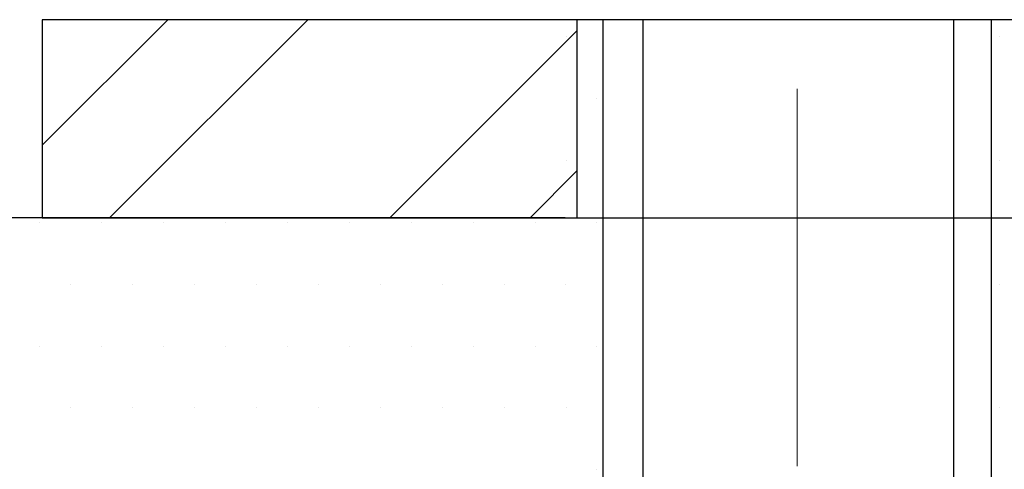
# Model space of a CAD drawing. Extents: x -1 to 3254, y -2 to 1977.
# Drawn here: x 14 to 15, y 106 to 107 of the extents above; entities that cross this region are included whole.
import ezdxf

# ---------------------------------------------------------------- set-up
doc = ezdxf.new("R2010")
doc.units = 0
doc.header["$LTSCALE"] = 5
doc.header["$MEASUREMENT"] = 0
doc.linetypes.add('CENTERX2', pattern=[4, 2.5, -0.5, 0.5, -0.5])
for name, color, linetype, lineweight in [('CENTERLINE - L', 1, 'CENTERX2', 18), ('CONCRETE - H', 130, 'CONTINUOUS', 9), ('DECK COAT - H', 20, 'CONTINUOUS', 20), ('MIG FOOT - H', 251, 'CONTINUOUS', 20), ('MIG FOOT - L', 7, 'CONTINUOUS', 30), ('PVC SIDESHEET - H', 170, 'CONTINUOUS', 20), ('SCREW - L', 1, 'CONTINUOUS', 25), ('SETTING BED - H', 210, 'CONTINUOUS', 20), ('SETTING BED - L', 212, 'CONTINUOUS', 25), ('TEXT - 4', 241, 'CONTINUOUS', 25)]:
    doc.layers.add(name, color=color, linetype=linetype, lineweight=lineweight)
doc.styles.add('ROMANS', font='romans', dxfattribs={"width": 0.9})
doc.dimstyles.get("Standard").update_dxf_attribs({"dimtxt": 0.18, "dimasz": 0.18, "dimexe": 0.18, "dimexo": 0.0625, "dimgap": 0.09, "dimtad": 0, "dimtih": 1, "dimtoh": 1, "dimdec": 4, "dimzin": 0, "dimdsep": 46, "dimtxsty": 'Standard', "dimcen": 0.09, "dimadec": 0, "dimazin": 0, "dimtfac": 1, "dimtdec": 4, "dimtofl": 0, "dimtmove": 0, "dimatfit": 3, "dimfxl": 1, "dimtolj": 1, "dimtzin": 0, "dimarcsym": 0})

msp = doc.modelspace()

# ---------------------------------------------------------------- hatches: boundary and pattern name
at = {"layer": 'CONCRETE - H'}
h = msp.add_hatch(dxfattribs=at)
h.set_pattern_fill('AR-CONC', color=256, scale=0.175)
h.set_pattern_definition([(49.99999999999999, (1, 0), (1.255205319551318, -0.1098162362195414), [0.13125, -1.44375]), (355, (1, 0), (-0.24281483382275, 1.316336233975021), [0.105, -1.155]), (100.45144446, (1.10460044175, -0.009151351999999998), (1.012390481772446, 1.206519984195101), [0.1115453359999999, -1.226998695999999]), (46.18420000000002, (1, 0.35), (1.867672328675251, -0.2896587413878839), [0.1968749999999999, -2.165624999999999]), (96.63563549, (1.15563930375, 0.32586171275), (1.635658404929899, 1.704707551355463), [0.1673180985, -1.84049908]), (351.1841639899999, (1, 0.35), (1.635658403845853, 1.704707550472483), [0.1575, -1.73250000175]), (21, (1.175, 0.2625), (1.044587341207308, -0.7045830586643429), [0.13125, -1.44375]), (326.0000000000001, (1.175, 0.2625), (0.425801830862768, 1.269012578831993), [0.105, -1.155]), (71.45144474, (1.2620489445, 0.2037847455), (1.470389159277449, 0.5644295174111191), [0.1115453325, -1.226998696]), (37.50000000000001, (1, 0), (0.02127974680525867, 0.582564244204795), [0, -1.141, 0, -1.1725, 0, -1.159375]), (7.499999999999999, (1, 0), (0.46037169052376, 0.6902204957941304), [0, -0.6685, 0, -1.11475, 0, -0.441875]), (327.5, (0.60975, 0), (0.9341892633017157, -0.03947102553516457), [0, -0.4375, 0, -1.365, 0, -1.81125]), (317.5, (0.4347500000000001, 0), (1.020575796349176, 0.175183719081556), [0, -0.56875, 0, -0.9064999999999999, 0, -1.28625])])
h.paths.add_polyline_path([(11.4170809055451, 106.9958648023084), (12.95874757221177, 106.9958648023084), (12.95874757221177, 107.787531468975), (11.4170809055451, 107.787531468975)], flags=24)
edge = h.paths.add_edge_path()
edge.add_line((11.84652736273853, 108.903183543228), (11.83118942761849, 108.90334834609))
edge.add_line((11.83118942761849, 108.90334834609), (11.81585323528962, 108.9035114356175))
edge.add_line((11.81585323528962, 108.9035114356175), (11.80052052854309, 108.903671098476))
edge.add_line((11.80052052854309, 108.903671098476), (11.78519305017008, 108.9038256213311))
edge.add_line((11.78519305017008, 108.9038256213311), (11.76987254296175, 108.9039732908484))
edge.add_line((11.76987254296175, 108.9039732908484), (11.75456074970927, 108.9041123936932))
edge.add_line((11.75456074970927, 108.9041123936932), (11.73925941320383, 108.9042412165313))
edge.add_line((11.73925941320383, 108.9042412165313), (11.72397027623657, 108.9043580460281))
edge.add_line((11.72397027623657, 108.9043580460281), (11.70869508159869, 108.9044611688491))
edge.add_line((11.70869508159869, 108.9044611688491), (11.69343557208134, 108.9045488716598))
edge.add_line((11.69343557208134, 108.9045488716598), (11.6781934904757, 108.9046194411259))
edge.add_line((11.6781934904757, 108.9046194411259), (11.66297057957295, 108.9046711639127))
edge.add_line((11.66297057957295, 108.9046711639127), (11.64776858216424, 108.9047023266859))
edge.add_line((11.64776858216424, 108.9047023266859), (11.63258924104076, 108.904711216111))
edge.add_line((11.63258924104076, 108.904711216111), (11.61743429899367, 108.9046961188535))
edge.add_line((11.61743429899367, 108.9046961188535), (11.60230549881414, 108.904655321579))
edge.add_line((11.60230549881414, 108.904655321579), (11.58720458329335, 108.9045871109528))
edge.add_line((11.58720458329335, 108.9045871109528), (11.57213329522247, 108.9044897736407))
edge.add_line((11.57213329522247, 108.9044897736407), (11.55709337739266, 108.9043615963081))
edge.add_line((11.55709337739266, 108.9043615963081), (11.5420865725951, 108.9042008656206))
edge.add_line((11.5420865725951, 108.9042008656206), (11.52711462362096, 108.9040058682437))
edge.add_line((11.52711462362096, 108.9040058682437), (11.51217927326141, 108.9037748908428))
edge.add_line((11.51217927326141, 108.9037748908428), (11.49728226430762, 108.9035062200836))
edge.add_line((11.49728226430762, 108.9035062200836), (11.48242533955076, 108.9031981426316))
edge.add_line((11.48242533955076, 108.9031981426316), (11.46761024178201, 108.9028489451522))
edge.add_line((11.46761024178201, 108.9028489451522), (11.45283871379253, 108.9024569143111))
edge.add_line((11.45283871379253, 108.9024569143111), (11.43811249837349, 108.9020203367738))
edge.add_line((11.43811249837349, 108.9020203367738), (11.42343333831607, 108.9015374992057))
edge.add_line((11.42343333831607, 108.9015374992057), (11.40880297641143, 108.9010066882724))
edge.add_line((11.40880297641143, 108.9010066882724), (11.39422315545076, 108.9004261906395))
edge.add_line((11.39422315545076, 108.9004261906395), (11.37969561822521, 108.8997942929724))
edge.add_line((11.37969561822521, 108.8997942929724), (11.36522210752596, 108.8991092819368))
edge.add_line((11.36522210752596, 108.8991092819368), (11.35080436614418, 108.8983694441981))
edge.add_line((11.35080436614418, 108.8983694441981), (11.33644413687105, 108.8975730664218))
edge.add_line((11.33644413687105, 108.8975730664218), (11.32214316249772, 108.8967184352735))
edge.add_line((11.32214316249772, 108.8967184352735), (11.30790318581538, 108.8958038374188))
edge.add_line((11.30790318581538, 108.8958038374188), (11.29372594961519, 108.8948275595231))
edge.add_line((11.29372594961519, 108.8948275595231), (11.27961319668833, 108.8937878882519))
edge.add_line((11.27961319668833, 108.8937878882519), (11.26556666982597, 108.8926831102709))
edge.add_line((11.26556666982597, 108.8926831102709), (11.25158811181927, 108.8915115122455))
edge.add_line((11.25158811181927, 108.8915115122455), (11.23767926545941, 108.8902713808412))
edge.add_line((11.23767926545941, 108.8902713808412), (11.22384187353756, 108.8889610027237))
edge.add_line((11.22384187353756, 108.8889610027237), (11.21007767884488, 108.8875786645583))
edge.add_line((11.21007767884488, 108.8875786645583), (11.19638842417256, 108.8861226530107))
edge.add_line((11.19638842417256, 108.8861226530107), (11.18277585231176, 108.8845912547464))
edge.add_line((11.18277585231176, 108.8845912547464), (11.16924170605366, 108.8829827564309))
edge.add_line((11.16924170605366, 108.8829827564309), (11.15578772818941, 108.8812954447298))
edge.add_line((11.15578772818941, 108.8812954447298), (11.1424156615102, 108.8795276063085))
edge.add_line((11.1424156615102, 108.8795276063085), (11.1291272488072, 108.8776775278325))
edge.add_line((11.1291272488072, 108.8776775278325), (11.11592423287158, 108.8757434959676))
edge.add_line((11.11592423287158, 108.8757434959676), (11.1028083564945, 108.873723797379))
edge.add_line((11.1028083564945, 108.873723797379), (11.08978136246714, 108.8716167187325))
edge.add_line((11.08978136246714, 108.8716167187325), (11.07684499358067, 108.8694205466934))
edge.add_line((11.07684499358067, 108.8694205466934), (11.06400099262626, 108.8671335679274))
edge.add_line((11.06400099262626, 108.8671335679274), (11.05125110239508, 108.8647540691))
edge.add_line((11.05125110239508, 108.8647540691), (11.0385970656783, 108.8622803368766))
edge.add_line((11.0385970656783, 108.8622803368766), (11.0260406252671, 108.8597106579229))
edge.add_line((11.0260406252671, 108.8597106579229), (11.01358352395264, 108.8570433189043))
edge.add_line((11.01358352395264, 108.8570433189043), (11.00122750452609, 108.8542766064865))
edge.add_line((11.00122750452609, 108.8542766064865), (10.98897430977863, 108.8514088073348))
edge.add_line((10.98897430977863, 108.8514088073348), (10.97682568250143, 108.8484382081149))
edge.add_line((10.97682568250143, 108.8484382081149), (10.96478336548566, 108.8453630954922))
edge.add_line((10.96478336548566, 108.8453630954922), (10.95284910152249, 108.8421817561324))
edge.add_line((10.95284910152249, 108.8421817561324), (10.94102463340308, 108.8388924767009))
edge.add_line((10.94102463340308, 108.8388924767009), (10.92931170391862, 108.8354935438632))
edge.add_line((10.92931170391862, 108.8354935438632), (10.91771205586026, 108.8319832442849))
edge.add_line((10.91771205586026, 108.8319832442849), (10.90622743201919, 108.8283598646316))
edge.add_line((10.90622743201919, 108.8283598646316), (10.89485957518658, 108.8246216915686))
edge.add_line((10.89485957518658, 108.8246216915686), (10.88361022815359, 108.8207670117617))
edge.add_line((10.88361022815359, 108.8207670117617), (10.87248113371139, 108.8167941118762))
edge.add_line((10.87248113371139, 108.8167941118762), (10.86147403465116, 108.8127012785778))
edge.add_line((10.86147403465116, 108.8127012785778), (10.85059067376407, 108.808486798532))
edge.add_line((10.85059067376407, 108.808486798532), (10.83983279384129, 108.8041489584042))
edge.add_line((10.83983279384129, 108.8041489584042), (10.82920213767399, 108.7996860448601))
edge.add_line((10.82920213767399, 108.7996860448601), (10.81870044805333, 108.7950963445651))
edge.add_line((10.81870044805333, 108.7950963445651), (10.8083294677705, 108.7903781441848))
edge.add_line((10.8083294677705, 108.7903781441848), (10.79809093961666, 108.7855297303847))
edge.add_line((10.79809093961666, 108.7855297303847), (10.78798660638298, 108.7805493898303))
edge.add_line((10.78798660638298, 108.7805493898303), (10.77801821086064, 108.7754354091872))
edge.add_line((10.77801821086064, 108.7754354091872), (10.7681874958408, 108.7701860751209))
edge.add_line((10.7681874958408, 108.7701860751209), (10.75849618028617, 108.7647996977227))
edge.add_line((10.75849618028617, 108.7647996977227), (10.74894495682812, 108.7592755960679))
edge.add_line((10.74894495682812, 108.7592755960679), (10.73953312393645, 108.7536144598296))
edge.add_line((10.73953312393645, 108.7536144598296), (10.73025988051595, 108.7478170765629))
edge.add_line((10.73025988051595, 108.7478170765629), (10.72112442547141, 108.7418842338228))
edge.add_line((10.72112442547141, 108.7418842338228), (10.71212595770761, 108.7358167191644))
edge.add_line((10.71212595770761, 108.7358167191644), (10.70326367612936, 108.7296153201428))
edge.add_line((10.70326367612936, 108.7296153201428), (10.69453677964144, 108.723280824313))
edge.add_line((10.69453677964144, 108.723280824313), (10.68594446714864, 108.7168140192302))
edge.add_line((10.68594446714864, 108.7168140192302), (10.67748593755575, 108.7102156924493))
edge.add_line((10.67748593755575, 108.7102156924493), (10.66916038976756, 108.7034866315256))
edge.add_line((10.66916038976756, 108.7034866315256), (10.66096702268887, 108.696627624014))
edge.add_line((10.66096702268887, 108.696627624014), (10.65290503522447, 108.6896394574696))
edge.add_line((10.65290503522447, 108.6896394574696), (10.64497362627914, 108.6825229194476))
edge.add_line((10.64497362627914, 108.6825229194476), (10.63717199475769, 108.675278797503))
edge.add_line((10.63717199475769, 108.675278797503), (10.62949933956489, 108.6679078791908))
edge.add_line((10.62949933956489, 108.6679078791908), (10.62195485960554, 108.6604109520662))
edge.add_line((10.62195485960554, 108.6604109520662), (10.61453775378443, 108.6527888036843))
edge.add_line((10.61453775378443, 108.6527888036843), (10.60724722100635, 108.6450422216))
edge.add_line((10.60724722100635, 108.6450422216), (10.60008246017609, 108.6371719933685))
edge.add_line((10.60008246017609, 108.6371719933685), (10.59304267019845, 108.6291789065449))
edge.add_line((10.59304267019845, 108.6291789065449), (10.58612704997821, 108.6210637486843))
edge.add_line((10.58612704997821, 108.6210637486843), (10.57933479842017, 108.6128273073416))
edge.add_line((10.57933479842017, 108.6128273073416), (10.57266511442911, 108.6044703700721))
edge.add_line((10.57266511442911, 108.6044703700721), (10.56611719690983, 108.5959937244307))
edge.add_line((10.56611719690983, 108.5959937244307), (10.55969024476712, 108.5873981579726))
edge.add_line((10.55969024476712, 108.5873981579726), (10.55338345690577, 108.5786844582528))
edge.add_line((10.55338345690577, 108.5786844582528), (10.54719603223056, 108.5698534128264))
edge.add_line((10.54719603223056, 108.5698534128264), (10.5411271696463, 108.5609058092486))
edge.add_line((10.5411271696463, 108.5609058092486), (10.53517606805777, 108.5518424350742))
edge.add_line((10.53517606805777, 108.5518424350742), (10.52934192636977, 108.5426640778586))
edge.add_line((10.52934192636977, 108.5426640778586), (10.52362394348707, 108.5333715251566))
edge.add_line((10.52362394348707, 108.5333715251566), (10.51802131831448, 108.5239655645234))
edge.add_line((10.51802131831448, 108.5239655645234), (10.51253324975679, 108.5144469835141))
edge.add_line((10.51253324975679, 108.5144469835141), (10.50715893671878, 108.5048165696838))
edge.add_line((10.50715893671878, 108.5048165696838), (10.50189757810525, 108.4950751105875))
edge.add_line((10.50189757810525, 108.4950751105875), (10.49674837282099, 108.4852233937803))
edge.add_line((10.49674837282099, 108.4852233937803), (10.49171051977079, 108.4752622068173))
edge.add_line((10.49171051977079, 108.4752622068173), (10.48678321785944, 108.4651923372536))
edge.add_line((10.48678321785944, 108.4651923372536), (10.48196566599173, 108.4550145726442))
edge.add_line((10.48196566599173, 108.4550145726442), (10.47725706307245, 108.4447297005442))
edge.add_line((10.47725706307245, 108.4447297005442), (10.4726566080064, 108.4343385085087))
edge.add_line((10.4726566080064, 108.4343385085087), (10.46816349969836, 108.4238417840928))
edge.add_line((10.46816349969836, 108.4238417840928), (10.46377693705312, 108.4132403148516))
edge.add_line((10.46377693705312, 108.4132403148516), (10.45949611897548, 108.4025348883401))
edge.add_line((10.45949611897548, 108.4025348883401), (10.45532024437023, 108.3917262921134))
edge.add_line((10.45532024437023, 108.3917262921134), (10.45124851214215, 108.3808153137265))
edge.add_line((10.45124851214215, 108.3808153137265), (10.44728012119604, 108.3698027407347))
edge.add_line((10.44728012119604, 108.3698027407347), (10.4434142704367, 108.3586893606929))
edge.add_line((10.4434142704367, 108.3586893606929), (10.4396501587689, 108.3474759611562))
edge.add_line((10.4396501587689, 108.3474759611562), (10.43598698509745, 108.3361633296797))
edge.add_line((10.43598698509745, 108.3361633296797), (10.43242394832713, 108.3247522538185))
edge.add_line((10.43242394832713, 108.3247522538185), (10.42896024736273, 108.3132435211276))
edge.add_line((10.42896024736273, 108.3132435211276), (10.42559508110904, 108.3016379191622))
edge.add_line((10.42559508110904, 108.3016379191622), (10.42232764847086, 108.2899362354773))
edge.add_line((10.42232764847086, 108.2899362354773), (10.41915714835298, 108.2781392576279))
edge.add_line((10.41915714835298, 108.2781392576279), (10.41608277966019, 108.2662477731693))
edge.add_line((10.41608277966019, 108.2662477731693), (10.41310374129727, 108.2542625696563))
edge.add_line((10.41310374129727, 108.2542625696563), (10.41021923216902, 108.2421844346442))
edge.add_line((10.41021923216902, 108.2421844346442), (10.40742845118023, 108.230014155688))
edge.add_line((10.40742845118023, 108.230014155688), (10.40473059723569, 108.2177525203428))
edge.add_line((10.40473059723569, 108.2177525203428), (10.4021248692402, 108.2054003161636))
edge.add_line((10.4021248692402, 108.2054003161636), (10.39961046609854, 108.1929583307056))
edge.add_line((10.39961046609854, 108.1929583307056), (10.3971865867155, 108.1804273515237))
edge.add_line((10.3971865867155, 108.1804273515237), (10.39485242999587, 108.1678081661732))
edge.add_line((10.39485242999587, 108.1678081661732), (10.39260719484446, 108.155101562209))
edge.add_line((10.39260719484446, 108.155101562209), (10.39045008016604, 108.1423083271863))
edge.add_line((10.39045008016604, 108.1423083271863), (10.3883802848654, 108.1294292486601))
edge.add_line((10.3883802848654, 108.1294292486601), (10.38639700784734, 108.1164651141854))
edge.add_line((10.38639700784734, 108.1164651141854), (10.38449944801666, 108.1034167113175))
edge.add_line((10.38449944801666, 108.1034167113175), (10.38268680427813, 108.0902848276113))
edge.add_line((10.38268680427813, 108.0902848276113), (10.38095827553656, 108.077070250622))
edge.add_line((10.38095827553656, 108.077070250622), (10.37931306069673, 108.0637737679045))
edge.add_line((10.37931306069673, 108.0637737679045), (10.37775035866343, 108.050396167014))
edge.add_line((10.37775035866343, 108.050396167014), (10.37626936834145, 108.0369382355057))
edge.add_line((10.37626936834145, 108.0369382355057), (10.37486928863559, 108.0234007609344))
edge.add_line((10.37486928863559, 108.0234007609344), (10.37354931845064, 108.0097845308554))
edge.add_line((10.37354931845064, 108.0097845308554), (10.37230865669138, 107.9960903328236))
edge.add_line((10.37230865669138, 107.9960903328236), (10.37114650226261, 107.9823189543943))
edge.add_line((10.37114650226261, 107.9823189543943), (10.37006205406912, 107.9684711831224))
edge.add_line((10.37006205406912, 107.9684711831224), (10.3690545110157, 107.954547806563))
edge.add_line((10.3690545110157, 107.954547806563), (10.36812307200714, 107.9405496122713))
edge.add_line((10.36812307200714, 107.9405496122713), (10.36726693594823, 107.9264773878022))
edge.add_line((10.36726693594823, 107.9264773878022), (10.36648530174377, 107.9123319207109))
edge.add_line((10.36648530174377, 107.9123319207109), (10.36577736829853, 107.8981139985524))
edge.add_line((10.36577736829853, 107.8981139985524), (10.36514233451733, 107.8838244088819))
edge.add_line((10.36514233451733, 107.8838244088819), (10.36457939930493, 107.8694639392543))
edge.add_line((10.36457939930493, 107.8694639392543), (10.36408776156615, 107.8550333772249))
edge.add_line((10.36408776156615, 107.8550333772249), (10.36366662020576, 107.8405335103486))
edge.add_line((10.36366662020576, 107.8405335103486), (10.36331517412856, 107.8259651261805))
edge.add_line((10.36331517412856, 107.8259651261805), (10.36303262223934, 107.8113290122757))
edge.add_line((10.36303262223934, 107.8113290122757), (10.36281816344289, 107.7966259561893))
edge.add_line((10.36281816344289, 107.7966259561893), (10.362670996644, 107.7818567454764))
edge.add_line((10.362670996644, 107.7818567454764), (10.36259032074746, 107.767022167692))
edge.add_line((10.36259032074746, 107.767022167692), (10.36257533465806, 107.7521230103913))
edge.add_line((10.36257533465806, 107.7521230103913), (10.3626252372806, 107.7371600611292))
edge.add_line((10.3626252372806, 107.7371600611292), (10.36273922751987, 107.722134107461))
edge.add_line((10.36273922751987, 107.722134107461), (10.36291650428065, 107.7070459369416))
edge.add_line((10.36291650428065, 107.7070459369416), (10.36315626646773, 107.6918963371261))
edge.add_line((10.36315626646773, 107.6918963371261), (10.36345771298592, 107.6766860955696))
edge.add_line((10.36345771298592, 107.6766860955696), (10.36382004273999, 107.6614159998272))
edge.add_line((10.36382004273999, 107.6614159998272), (10.36424245463474, 107.646086837454))
edge.add_line((10.36424245463474, 107.646086837454), (10.36472414757496, 107.630699396005))
edge.add_line((10.36472414757496, 107.630699396005), (10.36526432046544, 107.6152544630353))
edge.add_line((10.36526432046544, 107.6152544630353), (10.36586217221098, 107.5997528261001))
edge.add_line((10.36586217221098, 107.5997528261001), (10.36651690171636, 107.5841952727543))
edge.add_line((10.36651690171636, 107.5841952727543), (10.36722770788637, 107.568582590553))
edge.add_line((10.36722770788637, 107.568582590553), (10.36799378962581, 107.5529155670515))
edge.add_line((10.36799378962581, 107.5529155670515), (10.36881434583947, 107.5371949898046))
edge.add_line((10.36881434583947, 107.5371949898046), (10.36968857543213, 107.5214216463675))
edge.add_line((10.36968857543213, 107.5214216463675), (10.37061567730859, 107.5055963242952))
edge.add_line((10.37061567730859, 107.5055963242952), (10.37159485037364, 107.4897198111429))
edge.add_line((10.37159485037364, 107.4897198111429), (10.37262529353206, 107.4737928944657))
edge.add_line((10.37262529353206, 107.4737928944657), (10.37370620568866, 107.4578163618185))
edge.add_line((10.37370620568866, 107.4578163618185), (10.37483678574822, 107.4417910007565))
edge.add_line((10.37483678574822, 107.4417910007565), (10.37601623261554, 107.4257175988348))
edge.add_line((10.37601623261554, 107.4257175988348), (10.3772437451954, 107.4095969436084))
edge.add_line((10.3772437451954, 107.4095969436084), (10.37851852239259, 107.3934298226324))
edge.add_line((10.37851852239259, 107.3934298226324), (10.3798397631119, 107.3772170234619))
edge.add_line((10.3798397631119, 107.3772170234619), (10.38120666625814, 107.3609593336519))
edge.add_line((10.38120666625814, 107.3609593336519), (10.38261843073608, 107.3446575407577))
edge.add_line((10.38261843073608, 107.3446575407577), (10.38407425545052, 107.3283124323341))
edge.add_line((10.38407425545052, 107.3283124323341), (10.38557333930624, 107.3119247959363))
edge.add_line((10.38557333930624, 107.3119247959363), (10.38711488120805, 107.2954954191194))
edge.add_line((10.38711488120805, 107.2954954191194), (10.38869808006073, 107.2790250894385))
edge.add_line((10.38869808006073, 107.2790250894385), (10.39032213476908, 107.2625145944485))
edge.add_line((10.39032213476908, 107.2625145944485), (10.39198624423787, 107.2459647217048))
edge.add_line((10.39198624423787, 107.2459647217048), (10.39368960737191, 107.2293762587621))
edge.add_line((10.39368960737191, 107.2293762587621), (10.39543142307598, 107.2127499931758))
edge.add_line((10.39543142307598, 107.2127499931758), (10.39721089025488, 107.1960867125008))
edge.add_line((10.39721089025488, 107.1960867125008), (10.3990272078134, 107.1793872042922))
edge.add_line((10.3990272078134, 107.1793872042922), (10.40087957465632, 107.1626522561051))
edge.add_line((10.40087957465632, 107.1626522561051), (10.40276718968845, 107.1458826554946))
edge.add_line((10.40276718968845, 107.1458826554946), (10.40468925181456, 107.1290791900158))
edge.add_line((10.40468925181456, 107.1290791900158), (10.40664495993945, 107.1122426472237))
edge.add_line((10.40664495993945, 107.1122426472237), (10.40863351296791, 107.0953738146734))
edge.add_line((10.40863351296791, 107.0953738146734), (10.41065410980474, 107.0784734799199))
edge.add_line((10.41065410980474, 107.0784734799199), (10.41270594935472, 107.0615424305185))
edge.add_line((10.41270594935472, 107.0615424305185), (10.41478823052264, 107.0445814540241))
edge.add_line((10.41478823052264, 107.0445814540241), (10.41690015221331, 107.0275913379918))
edge.add_line((10.41690015221331, 107.0275913379918), (10.41904091333149, 107.0105728699767))
edge.add_line((10.41904091333149, 107.0105728699767), (10.42120971278199, 106.9935268375339))
edge.add_line((10.42120971278199, 106.9935268375339), (10.4234057494696, 106.9764540282184))
edge.add_line((10.4234057494696, 106.9764540282184), (10.42562822229911, 106.9593552295854))
edge.add_line((10.42562822229911, 106.9593552295854), (10.42787633017531, 106.9422312291899))
edge.add_line((10.42787633017531, 106.9422312291899), (10.43014927200299, 106.925082814587))
edge.add_line((10.43014927200299, 106.925082814587), (10.43244624668695, 106.9079107733317))
edge.add_line((10.43244624668695, 106.9079107733317), (10.43476645313196, 106.8907158929792))
edge.add_line((10.43476645313196, 106.8907158929792), (10.43710909024283, 106.8734989610845))
edge.add_line((10.43710909024283, 106.8734989610845), (10.43947335692434, 106.8562607652027))
edge.add_line((10.43947335692434, 106.8562607652027), (10.44185845208129, 106.8390020928889))
edge.add_line((10.44185845208129, 106.8390020928889), (10.44426357461847, 106.8217237316982))
edge.add_line((10.44426357461847, 106.8217237316982), (10.44668792344066, 106.8044264691856))
edge.add_line((10.44668792344066, 106.8044264691856), (10.44913069745266, 106.7871110929061))
edge.add_line((10.44913069745266, 106.7871110929061), (10.45159109555926, 106.769778390415))
edge.add_line((10.45159109555926, 106.769778390415), (10.45406831666525, 106.7524291492673))
edge.add_line((10.45406831666525, 106.7524291492673), (10.45656155967543, 106.7350641570179))
edge.add_line((10.45656155967543, 106.7350641570179), (10.45907002349457, 106.7176842012222))
edge.add_line((10.45907002349457, 106.7176842012222), (10.46159290702748, 106.700290069435))
edge.add_line((10.46159290702748, 106.700290069435), (10.46412940917894, 106.6828825492114))
edge.add_line((10.46412940917894, 106.6828825492114), (10.46667872885375, 106.6654624281067))
edge.add_line((10.46667872885375, 106.6654624281067), (10.46924006495669, 106.6480304936758))
edge.add_line((10.46924006495669, 106.6480304936758), (10.47181261639256, 106.6305875334737))
edge.add_line((10.47181261639256, 106.6305875334737), (10.47439558206614, 106.6131343350557))
edge.add_line((10.47439558206614, 106.6131343350557), (10.47698816088224, 106.5956716859768))
edge.add_line((10.47698816088224, 106.5956716859768), (10.47958955174563, 106.5782003737919))
edge.add_line((10.47958955174563, 106.5782003737919), (10.48219895356112, 106.5607211860564))
edge.add_line((10.48219895356112, 106.5607211860564), (10.48481556523349, 106.5432349103251))
edge.add_line((10.48481556523349, 106.5432349103251), (10.48743858566753, 106.5257423341531))
edge.add_line((10.48743858566753, 106.5257423341531), (10.49006721376803, 106.5082442450957))
edge.add_line((10.49006721376803, 106.5082442450957), (10.49270064843979, 106.4907414307078))
edge.add_line((10.49270064843979, 106.4907414307078), (10.49533808858759, 106.4732346785444))
edge.add_line((10.49533808858759, 106.4732346785444), (10.49797873311623, 106.4557247761608))
edge.add_line((10.49797873311623, 106.4557247761608), (10.5006217809305, 106.4382125111119))
edge.add_line((10.5006217809305, 106.4382125111119), (10.50326643093518, 106.4206986709529))
edge.add_line((10.50326643093518, 106.4206986709529), (10.50591188203508, 106.4031840432385))
edge.add_line((10.50591188203508, 106.4031840432385), (10.96202786196839, 106.4031840432372))
edge.add_line((10.96202786196839, 106.4031840432372), (10.96202786196839, 106.5724748818106))
edge.add_line((10.96202786196839, 106.5724748818106), (11.63171290133849, 106.5724748818106))
edge.add_arc((11.6317129013385, 106.6118449605509), 0.03937007874036177, 269.9999999999793, 300.0000000001073)
edge.add_line((11.65139794070875, 106.5777494722128), (11.787159119848, 106.6561312255348))
edge.add_arc((11.84227723008462, 106.5606638581882), 0.1102362204728281, 89.9999999999954, 120.000000000126, ccw=False)
edge.add_line((11.84227723008463, 106.6709000786611), (12.76078720442932, 106.670900078661))
edge.add_line((12.76078720442932, 106.670900078661), (13.55690806939098, 107.130540674354))
edge.add_arc((13.61202617962702, 107.0350733070079), 0.1102362204720892, 89.99999999998983, 119.99999999999349, ccw=False)
edge.add_line((13.61202617962704, 107.14530952748), (13.7583312255627, 107.14530952748))
edge.add_arc((13.7583312255627, 107.1846796062203), 0.03937007874024805, 269.9999999999948, 315.0000000000841)
edge.add_line((13.78617007521582, 107.1568407565672), (13.9026368322809, 107.2733075136327))
edge.add_arc((14.15233930599349, 107.0236050399209), 0.3531326248819124, 103.90200089107009, 135.0000000000882, ccw=False)
edge.add_arc((14.44162447764722, 105.8548329289368), 1.557173387461362, 76.09799910891371, 103.90200089107321, ccw=False)
edge.add_arc((14.7309096493011, 107.0236050399204), 0.3531326248823009, 44.99999999987489, 76.09799910891547, ccw=False)
edge.add_line((14.98061212301413, 107.2733075136324), (15.09707888007873, 107.1568407565672))
edge.add_arc((15.12491772973186, 107.1846796062202), 0.03937007874021934, 224.999999999841, 270.0000000000181)
edge.add_line((15.12491772973188, 107.14530952748), (16.64681649229838, 107.1453095274802))
edge.add_arc((16.6468164922984, 107.1853095274802), 0.03999999999994853, 269.9999999999745, 360.00000000057)
edge.add_line((16.68681649229835, 107.1853095274806), (16.68681649229471, 107.746820254452))
edge.add_line((16.68681649229471, 107.746820254452), (16.7852416891454, 107.7468202544521))
edge.add_line((16.7852416891454, 107.7468202544521), (16.7852416891452, 108.026188284514))
edge.add_arc((16.74524168914517, 108.026188284514), 0.04000000000002977, 359.9999999999797, 417.0968478609416)
edge.add_line((16.76697051478469, 108.0597718837304), (16.65738900309144, 108.130671894941))
edge.add_arc((16.83507920229254, 108.329364645755), 0.2665569659906813, 180.000000000055, 228.193850593701, ccw=False)
edge.add_line((16.56852223630186, 108.3293646457547), (16.56852223630186, 108.3785476383784))
edge.add_line((16.56852223630186, 108.3785476383784), (16.54964613142657, 108.3785772441721))
edge.add_line((16.54964613142657, 108.3785772441721), (16.47877998969408, 108.3785772441723))
edge.add_line((16.47877998969408, 108.3785772441723), (16.47877998969408, 108.3248833715819))
edge.add_line((16.47877998969408, 108.3248833715819), (16.25783996134581, 108.3280545673377))
edge.add_arc((16.27996109205603, 108.4036235290621), 0.07874015748017443, 179.9999999999379, 253.6837830589431, ccw=False)
edge.add_line((16.20122093457586, 108.4036235290622), (16.20122093457586, 109.0281835433847))
edge.add_line((16.20122093457586, 109.0281835433847), (12.05186069812088, 109.0281835433847))
edge.add_line((12.05186069812088, 109.0281835433847), (11.84652736273853, 108.903183543228))
h.paths.add_polyline_path([(10.61227626658481, 106.4885002474708), (10.61227626658481, 106.7591921383673), (10.84689315842942, 106.7591921383673), (10.84689315842942, 106.4885002474708)])
at = {"layer": 'DECK COAT - H'}
h = msp.add_hatch(dxfattribs=at)
h.set_pattern_fill('ANSI31', color=256, scale=0.03937007874015748, style=0)
h.set_pattern_definition([(45, (-162.165666661825, -100.4508093804588), (-0.00347985620662671, 0.00347985620662671), [])])
h.paths.add_polyline_path([(11.6915655682203, 106.4740496849603), (11.45534509577941, 106.4740496849603), (11.45534509577941, 106.4031840432358), (11.6915655682203, 106.4031840432351)])
h.paths.add_polyline_path([(11.43446880685018, 106.5724748818106), (11.19824833440929, 106.5724748818106), (11.19824833440929, 106.5016087400783), (11.43446880685018, 106.5016087400783)])
h.paths.add_polyline_path([(11.21912462333852, 106.4740496849603), (10.98290415089762, 106.4740496849603), (10.98290415089762, 106.4031840432371), (11.21912462333852, 106.4031840432365)])
h.paths.add_polyline_path([(13.49847644442501, 106.7876727323534), (13.46304337355899, 106.8490446113616), (13.26489395186807, 106.7346429894087), (13.30032702273421, 106.6732711104004)])
h.paths.add_polyline_path([(13.08933058436934, 106.5514522599125), (13.05389751350343, 106.6128241389208), (12.84932458347542, 106.4947139027003), (12.88475765434178, 106.4333420236921)])
h.paths.add_polyline_path([(12.63644745798432, 106.4740496849603), (12.40022698554343, 106.4740496849603), (12.40022698554343, 106.4031840432332), (12.63644745798432, 106.4031840432325)])
h.paths.add_polyline_path([(12.16400651310254, 106.4740496849603), (11.92778604066164, 106.4740496849603), (11.92778604066164, 106.4031840432345), (12.16400651310254, 106.4031840432338)])
h.paths.add_polyline_path([(12.80535509726961, 106.6148027900549), (12.83848964486718, 106.6339330048322), (12.80305682223819, 106.6953044538815), (12.76078720442932, 106.670900078661), (12.59118186892304, 106.670900078661), (12.59118186892304, 106.6000339369288), (12.7502369870334, 106.6000339369288, 0.1316524975874593)])
h.paths.add_polyline_path([(12.35496139648215, 106.670900078661), (12.11874092404126, 106.670900078661), (12.11874092404126, 106.6000339369288), (12.35496139648215, 106.6000339369288)])
h.paths.add_polyline_path([(11.88252045160037, 106.670900078661), (11.84227723008472, 106.670900078661, 0.13165249758788), (11.78715911984806, 106.6561312255348), (11.65139794070852, 106.5777494722127), (11.68683101157454, 106.5163775932043), (11.82259219071499, 106.5947593465266, -0.1316524975874756), (11.84227723008495, 106.6000339369288), (11.88252045160037, 106.6000339369288)])
h.paths.add_polyline_path([(15.40375777532596, 107.1453095274801), (15.12491772973191, 107.14530952748, -0.02144170133286832), (15.12154573749034, 107.1454541964921), (15.12154573748988, 107.074494970393, 0.007648538883007126), (15.12491772973202, 107.0744433857477), (15.4037577753255, 107.0744433857477)])
h.paths.add_polyline_path([(16.75768263402766, 107.746820254452), (16.68681649229471, 107.746820254452), (16.68681649229653, 107.506845792754), (16.75768263402675, 107.5068202388494)])
h.paths.add_polyline_path([(16.95453302772817, 107.5886426040051), (16.88366688599568, 107.5886426040048), (16.88366688599591, 107.453358600899), (16.95453302772817, 107.453358600899)])
h.paths.add_polyline_path([(16.95453302772817, 107.453358600899), (16.88366688599591, 107.453358600899), (16.88366688599613, 107.3486426040057), (16.95453302772817, 107.3486426040046)])
h.paths.add_polyline_path([(16.75768263402675, 107.2668202232448), (16.68681649229835, 107.2668457771512), (16.68681649229835, 107.1853095274802, -0.4142135623712203), (16.64681649229861, 107.1453095274802), (16.61129967473185, 107.14530952748), (16.61129967473322, 107.074443385748), (16.64768263402651, 107.0744433857477, 0.4142135623765413), (16.7576826340272, 107.1844433857484)])
h.paths.add_polyline_path([(16.95453302772772, 106.9875929920464), (16.95453302772772, 107.1086426040048), (16.88366688599613, 107.1086426040053), (16.88366688599659, 106.9884591337791, -0.3230066081246844), (16.85629072909647, 106.9505033886883), (16.87872767233635, 106.8830428783207, 0.3243838847997233)])
h.paths.add_polyline_path([(16.65200833615187, 106.9484591337786), (16.41578786370961, 106.9484591337788), (16.4157878637087, 106.8775929920468), (16.65200833614959, 106.8775929920465)])
h.paths.add_polyline_path([(16.37129967473389, 107.1453095274805), (16.13507920229164, 107.14530952748), (16.13507920229209, 107.074443385748), (16.37129967473344, 107.0744433857475)])
h.paths.add_polyline_path([(16.17956739126826, 106.948459133779), (15.94334691882646, 106.9484591337793), (15.94334691882828, 106.8775929920463), (16.17956739126917, 106.8775929920463)])
h.paths.add_polyline_path([(15.89885872985165, 107.1453095274802), (15.66263825741031, 107.1453095274798), (15.66263825741167, 107.0744433857477), (15.89885872985211, 107.0744433857475)])
h.paths.add_polyline_path([(15.70712658679427, 106.9488586066681), (15.47696744596952, 106.9489395033482), (15.45380860216015, 106.948913845792), (15.45380910593404, 106.8775929920468), (15.50026318060485, 106.8775929920468), (15.70712644638739, 106.8775929920467)])
h.paths.add_polyline_path([(15.16603392646606, 106.9485950218057), (15.0434668625844, 106.9484592304272, -0.1994882954708753), (15.0155407772496, 106.9599903628664), (14.97684477623203, 106.998686363884), (14.92673484685666, 106.9485764345084), (14.965430847874, 106.9098804334912, 0.1989123673797833), (15.04337962690259, 106.877592992047), (15.16603392646606, 106.8775929920469)])
h.paths.add_polyline_path([(14.81575397947709, 107.3663937363403, 0.01313217533145643), (14.73587873706605, 107.3839514297181), (14.72248738050824, 107.3143620511209, -0.01313217533150053), (14.79872754265476, 107.2976033991327, -0.1237366593048741), (14.92021052677488, 107.2329839913398), (14.96773661865596, 107.285550907119, 0.1237366593045468)])
h.paths.add_polyline_path([(14.79399451393975, 107.1665890797171, 0.04324640446494563), (14.76845832163745, 107.1753094663187, 0.04070359398944687), (14.55021377982415, 107.2108148649545), (14.54455681091734, 107.1401748709935, -0.04070359398948228), (14.75143188481523, 107.106519129111, -0.04324640446477226), (14.76538869659986, 107.1017529998053)])
h.paths.add_polyline_path([(14.49568373726491, 107.4110676654298, 0.008681031131023684), (14.44162447764755, 107.4120063163981), (14.44162447764755, 107.3411401746659, -0.00868103113099661), (14.49322352879675, 107.3402442412093)])
h.paths.add_polyline_path([(14.44162447764755, 107.4120063163981, 0.03017502883199581), (14.25418609849133, 107.4006840901542), (14.26271632052725, 107.3303332169824, -0.03017502883198581), (14.44162447764755, 107.3411401746659)])
h.paths.add_polyline_path([(14.30768640070595, 107.2085460591453, 0.03601941678384556), (14.11479063365719, 107.1753094663189, 0.09356015409363329), (14.06207012362471, 107.1511809408481), (14.10300266357784, 107.0933316779573, -0.09356015409468284), (14.13181707047953, 107.106519129111, -0.03601941678384376), (14.3146639161839, 107.1380242588154)])
h.paths.add_polyline_path([(14.04366662894812, 107.2841134213088), (14.01638314403691, 107.3495169494639, 0.09785809462227743), (13.902636832281, 107.2733075136328), (13.82329611077033, 107.1939667921219), (13.87340604014592, 107.1438568627467), (13.9527467616566, 107.2231975842575, -0.09785809462206901)])
h.paths.add_polyline_path([(13.88927418444813, 106.9815563692695), (13.86770817804494, 106.9599903628662, -0.1989123673799086), (13.83986932839194, 106.948459133779), (13.69262523390374, 106.948459133779), (13.69262523390374, 106.8775929920468), (13.8398693283916, 106.8775929920468, 0.1989123673795948), (13.91781810742008, 106.9098804334908), (13.93938411382361, 106.9314464398942)])
h.paths.add_polyline_path([(13.59234114025649, 107.0691687953455, -0.1316524975875087), (13.61202617962668, 107.0744433857477), (13.64730760351516, 107.0744433857477), (13.64730760351516, 107.14530952748), (13.61202617962702, 107.14530952748, 0.1316524975874033), (13.55690806939104, 107.130540674354), (13.41677561232142, 107.0496351625427), (13.45220868318766, 106.9882632835346)])
h.paths.add_polyline_path([(13.24763575315977, 106.870153047314), (13.21220268229386, 106.9315249263224), (13.00762975226574, 106.8134146901018), (13.04306282313188, 106.7520428110934)])
at = {"layer": 'MIG FOOT - H'}
h = msp.add_hatch(dxfattribs=at)
h.set_pattern_fill('ANSI32', color=256, scale=0.7874015748031495, style=0)
h.set_pattern_definition([(45, (-162.165666661825, -100.4508093804588), (-0.2087913723976026, 0.2087913723976026), []), (45, (-162.0264724137934, -100.4508093804588), (-0.2087913723976026, 0.2087913723976026), [])])
h.paths.add_polyline_path([(14.22287447764766, 106.8500339369281), (13.69162447764721, 106.8500339369281), (13.69162447764721, 106.6531835432274), (14.22287447764744, 106.6531835432274)])
h.paths.add_polyline_path([(17.38429180048091, 107.0075149603022), (17.38429180071817, 107.0075352064085), (17.38429180060983, 107.3288887779824), (17.18744140678096, 107.3288887779824), (17.18744140678074, 107.1735022601044), (17.18744140678074, 107.0075142518887, -0.4142135623730951), (17.02996109182025, 106.8500339369282), (14.66037447764766, 106.8500339369281), (14.66037447764766, 106.6531835432274), (17.02996109182025, 106.6531835432274, 0.4142141479547003)])
h.paths.add_polyline_path([(17.38429180048182, 107.7086353483985, 0.267919854888627), (17.36460676134776, 107.7427265261065), (17.26618156449727, 107.7995523400033, -0.1284382271529214), (17.2378638692595, 107.8275142518886), (17.18744140678074, 107.8275142518886), (17.18744140678074, 107.5778284238155), (17.38429180048171, 107.5778284238155)])
at = {"layer": 'PVC SIDESHEET - H'}
h = msp.add_hatch(dxfattribs=at)
h.set_pattern_fill('ANSI37', color=256, scale=0.5905511811023622)
h.set_pattern_definition([(45, (-162.165666661825, -100.4508093804588), (-0.05219784309940065, 0.05219784309940066), []), (135, (-162.165666661825, -100.4508093804588), (-0.05219784309940066, -0.05219784309940065), [])])
edge = h.paths.add_edge_path()
edge.add_line((14.44162447764755, 107.3135811195478), (14.44162447764755, 107.2427149778155))
edge.add_arc((14.44162447764721, 105.8548329289367), 1.387882048878765, 76.09799910891502, 89.99999999998357, ccw=False)
edge.add_arc((14.7309096493011, 107.0236050399206), 0.1838412862995102, 44.999999999937415, 76.09799910891269, ccw=False)
edge.add_line((14.86090506950562, 107.1536004601249), (15.00619989928894, 107.0083056303413))
edge.add_arc((15.08414867831731, 107.0862544093693), 0.1102362204721307, 224.9999999999373, 270)
edge.add_line((15.08414867831731, 106.9760181888973), (15.46167466570033, 106.9760181888973))
edge.add_line((15.46167466570033, 106.9760181888972), (16.7461078308779, 106.9760181888973))
edge.add_arc((16.7461078308779, 107.0860181888972), 0.1099999999999568, 270, 360)
edge.add_line((16.8561078308778, 107.0860181888972), (16.85610783087769, 108.026659509368))
edge.add_arc((16.74610783087756, 108.0266595093679), 0.1100000000001273, 8.882421801313285e-11, 57.09684786089036)
edge.add_line((16.80586210138641, 108.119014407213), (16.74490811636893, 108.1543810672009))
edge.add_arc((16.83640807575965, 108.3301758880732), 0.1981818902271748, 180.3025943712275, 242.5033419434524, ccw=False)
edge.add_line((16.63822894935014, 108.3291292412486), (16.63822880859071, 108.8272424906598))
edge.add_arc((16.66185133101315, 108.8273952446316), 0.02362301630557241, 90.14133824035292, 180.3704954000806, ccw=False)
edge.add_line((16.66179305739853, 108.8510181890619), (17.0417721154423, 108.8510181890647))
edge.add_line((17.0417721154423, 108.8510181890648), (17.0417721154423, 108.9100733071643))
edge.add_line((17.0417721154423, 108.9100733071643), (17.01716581622951, 108.9297583465344))
edge.add_line((17.01716581622951, 108.9297583465344), (16.67875845677428, 108.9297583465344))
edge.add_arc((16.67875845677428, 108.819522126062), 0.1102362204724443, 90, 175.9840176593118)
edge.add_line((16.5687929154693, 108.8272424906603), (16.56852242689943, 108.3290458823031))
edge.add_arc((16.8350792022927, 108.3293646457551), 0.266556965990811, 180.0685174545974, 228.1938505936875)
edge.add_line((16.65738900309144, 108.130671894941), (16.76697051478492, 108.0597718837303))
edge.add_arc((16.74524168914523, 108.026188284514), 0.0400000000000057, -4.069988790433854e-11, 57.09684786054618, ccw=False)
edge.add_line((16.7852416891452, 108.026188284514), (16.78524168914588, 107.0868843306293))
edge.add_arc((16.74524168914591, 107.0868843306293), 0.03999999999999204, -89.9999999999593, 0, ccw=False)
edge.add_line((16.74524168914591, 107.0468843306293), (15.46559517208435, 107.0468843306295))
edge.add_line((15.46559517208435, 107.0468843306295), (15.08414867831719, 107.0468843306295))
edge.add_arc((15.08414867831719, 107.0862544093697), 0.03937007874012011, 224.999999999883, 270, ccw=False)
edge.add_line((15.0563098286642, 107.0584155597167), (14.9110149988811, 107.2037103895002))
edge.add_arc((14.73090964930121, 107.023605039921), 0.2547074280314455, 44.99999999989603, 76.09799910892797)
edge.add_arc((14.44162447764755, 105.8548329289366), 1.458748190611113, 76.0979991089319, 89.99999999999778)
edge = h.paths.add_edge_path()
edge.add_arc((13.6383991316378, 106.9366481101573), 0.03937007873994431, 90.00000000016541, 120.00000000017161, ccw=False)
edge.add_line((13.63839913163768, 106.9760181888973), (13.79910027697746, 106.9760181888973))
edge.add_arc((13.79910027697746, 107.0862544093694), 0.1102362204721601, 270, 315.0000000000105)
edge.add_line((13.8770490560057, 107.0083056303412), (14.02234388578948, 107.1536004601252))
edge.add_arc((14.15233930599366, 107.0236050399211), 0.1838412862990629, 103.90200089107628, 135.0000000000125, ccw=False)
edge.add_arc((14.44162447764766, 105.8548329289369), 1.387882048878766, 90.00000000001398, 103.90200089108498, ccw=False)
edge.add_line((14.44162447764732, 107.2427149778156), (14.44162447764732, 107.3135811195479))
edge.add_arc((14.44162447764789, 105.8548329289374), 1.458748190610493, 90.00000000002345, 103.9020008910948)
edge.add_arc((14.15233930599298, 107.0236050399211), 0.2547074280310447, 103.9020008908904, 134.999999999896)
edge.add_line((13.97223395641389, 107.2037103895008), (13.82693912663011, 107.0584155597168))
edge.add_arc((13.799100276977, 107.0862544093697), 0.03937007874021033, 270.00000000008276, 315.00000000023397, ccw=False)
edge.add_line((13.799100276977, 107.0468843306295), (13.63839913163768, 107.0468843306295))
edge.add_arc((13.63839913163734, 106.9366481101567), 0.1102362204728138, 89.99999999983751, 120.0000000001015)
edge.add_line((13.58328102140079, 107.0321154775033), (12.79629601500595, 106.5777494722128))
edge.add_arc((12.77661097563588, 106.6118449605505), 0.03937007873994431, 270.0000000001654, 300.00000000017155, ccw=False)
edge.add_line((12.77661097563599, 106.5724748818106), (11.83172804928039, 106.5724748818106))
edge.add_line((11.83172804928039, 106.5724748818106), (11.83172804928039, 106.5016087400783))
edge.add_line((11.83172804928039, 106.5016087400783), (12.77661097563599, 106.5016087400783))
edge.add_arc((12.77661097563542, 106.6118449605511), 0.1102362204728138, 270.0000000003103, 300.0000000001015)
edge.add_line((12.83172908587197, 106.5163775932046), (13.61871409226772, 106.970743598495))
at = {"layer": 'SETTING BED - H', "linetype": 'Continuous'}
h = msp.add_hatch(dxfattribs=at)
h.set_pattern_fill('DOTS', color=256, scale=0.9842500000000001, style=0)
h.set_pattern_definition([(7.016477563892661e-15, (5.630610675876355, 97.05218027733852), (0.0307578125, 0.061515625), [0, -0.061515625])])
h.paths.add_polyline_path([(14.67888328854586, 106.4031840432268), (14.6788832885437, 105.6395008218758), (14.63448041258572, 105.6301054975876), (14.63448041258913, 106.8500335432269), (14.67888328854711, 106.8500335432268), (14.67888328854654, 106.6531835432267), (17.38411400124379, 106.6531586579221), (17.38447151697675, 106.4031841808328)])
h.paths.add_polyline_path([(14.24876762181144, 106.850033543228), (14.21140067808288, 106.8500335432281), (14.21140067808231, 106.653183543228), (13.32065422752406, 106.6531835432306), (12.88764239165629, 106.4031840432318), (14.21140067808163, 106.4031840432281), (14.21140067807947, 105.6209202642681), (14.24876762180803, 105.6304904902383)])

# ---------------------------------------------------------------- linework, layer by layer
at = {"layer": 'CENTERLINE - L', "ltscale": 0.03}
msp.add_line((14.44162447764755, 107.4562821571439), (14.44162447764755, 105.6517370899342), dxfattribs=at)
at = {"layer": 'MIG FOOT - L'}
for p, q in [((17.02996109182014, 106.8500339369281), (13.69162447764721, 106.8500339369281)), ((13.69162447764721, 106.8500339369281), (13.69162447764721, 106.6531835432274)), ((14.22287447764766, 106.8500335432261), (14.22287447764744, 106.6531835432262)), ((13.69162447764721, 106.6531835432274), (17.02996109182014, 106.6531835432274))]:
    msp.add_line(p, q, dxfattribs=at)
at = {"layer": 'SCREW - L'}
for p, q in [((14.24876769654496, 106.8500339369288), (14.24876769654496, 105.6304884448481)), ((14.28832889000363, 106.8500339369288), (14.28832889000363, 105.6418284316602)), ((14.59701405083682, 106.8500339369288), (14.59701405083682, 105.6266214891142)), ((14.63448125874969, 106.8500339369288), (14.63448125874969, 105.6318012367518))]:
    msp.add_line(p, q, dxfattribs=at)
at = {"layer": 'SETTING BED - L'}
msp.add_line((14.21140067808231, 106.6531835432281), (13.32065422752406, 106.6531835432306), dxfattribs=at)

# ---------------------------------------------------------------- leaders
at = {"layer": 'TEXT - 4'}
for points in [[(16.09173071539018, 106.7524616476691), (13.02514724196256, 103.0839857295502), (12.75717030241715, 103.0839857295502)], [(16.86950852880639, 106.5487097002874), (13.87087212105594, 101.8756317241718), (13.60289518151053, 101.8756317241718)]]:
    msp.add_leader(points, dimstyle='Standard', override={"dimtxt": 0.7, "dimasz": 0.3, "dimexe": 0.5, "dimexo": 0.5, "dimtih": 0, "dimtoh": 0, "dimtxsty": 'ROMANS', "dimdle": 0.05, "dimclrd": 256, "dimclre": 256, "dimclrt": 256, "dimtfac": 0.3, "dimlwd": 65535, "dimlwe": 65535}, dxfattribs=at)

doc.saveas('drawing.dxf')
